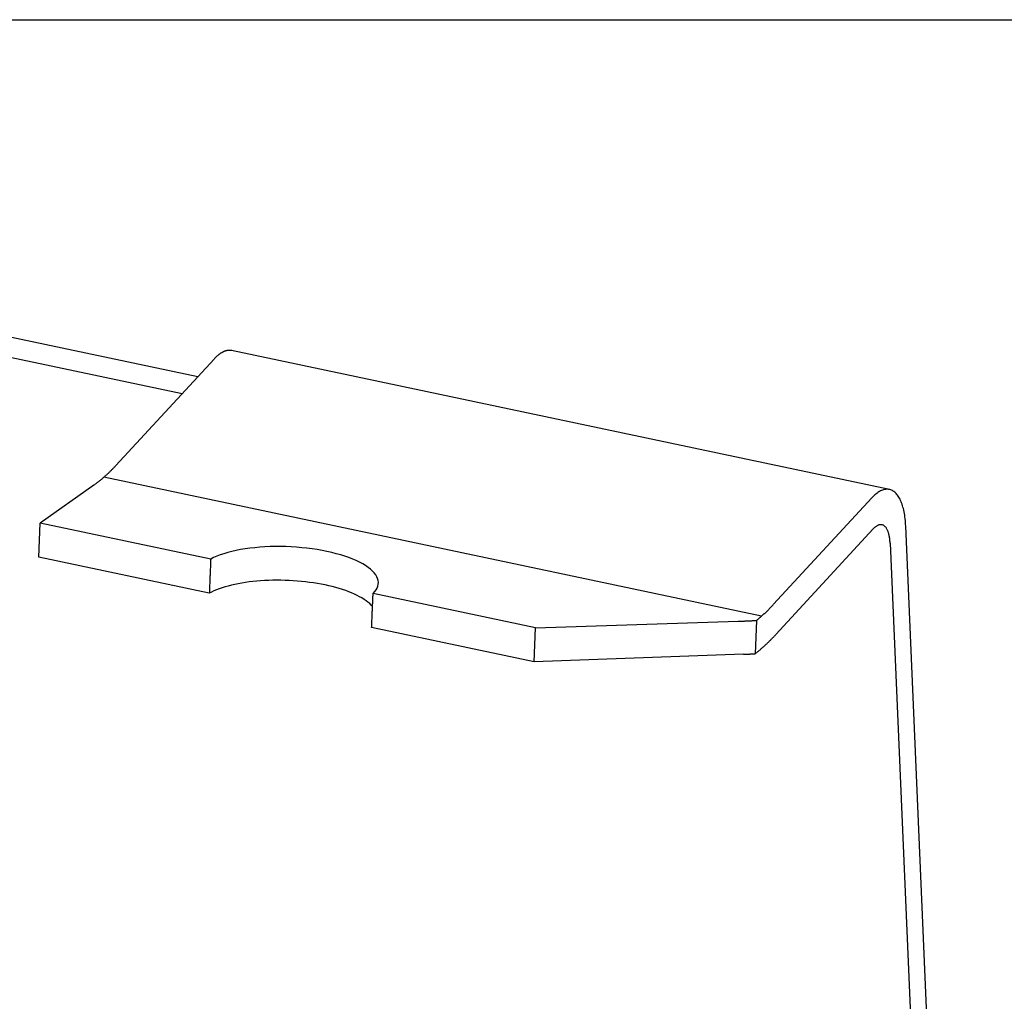
# Model space of a CAD drawing. Units: inches. Extents: x 0 to 17, y 0 to 11.
# Drawn here: x 4.7 to 5.3, y 5 to 5.5 of the extents above; entities that cross this region are included whole.
import ezdxf

# ---------------------------------------------------------------- set-up
doc = ezdxf.new("R2010")
doc.units = ezdxf.units.IN
doc.header["$MEASUREMENT"] = 0
doc.layers.add('DIMS', color=7, linetype='Continuous')
doc.layers.add('GEOM', color=7, linetype='Continuous')

msp = doc.modelspace()

# ---------------------------------------------------------------- linework, layer by layer
at = {"layer": 'DIMS', "color": 7}
msp.add_line((0.3225, 5.5), (12.7925, 5.5), dxfattribs=at)
at = {"layer": 'GEOM', "color": 7}
for p, q in [((4.8079, 5.30204), (4.66466, 5.33228)), ((4.79924, 5.29266), (4.656, 5.32289)), ((4.81819, 5.31311), (4.81799, 5.31291)), ((4.81839, 5.31329), (4.81819, 5.31311)), ((4.81859, 5.31348), (4.81839, 5.31329)), ((4.8188, 5.31365), (4.81859, 5.31348)), ((4.819, 5.31383), (4.8188, 5.31365)), ((4.8192, 5.31399), (4.819, 5.31383)), ((4.8194, 5.31416), (4.8192, 5.31399)), ((4.8196, 5.31431), (4.8194, 5.31416)), ((4.8198, 5.31447), (4.8196, 5.31431)), ((4.82001, 5.31461), (4.8198, 5.31447)), ((4.82021, 5.31476), (4.82001, 5.31461)), ((4.82041, 5.31489), (4.82021, 5.31476)), ((4.82061, 5.31503), (4.82041, 5.31489)), ((4.82081, 5.31516), (4.82061, 5.31503)), ((4.82101, 5.31528), (4.82081, 5.31516)), ((4.82121, 5.31539), (4.82101, 5.31528)), ((4.82141, 5.31551), (4.82121, 5.31539)), ((4.82161, 5.31561), (4.82141, 5.31551)), ((4.8218, 5.31572), (4.82161, 5.31561)), ((4.822, 5.31581), (4.8218, 5.31572)), ((4.8222, 5.3159), (4.822, 5.31581)), ((4.8224, 5.31599), (4.8222, 5.3159)), ((4.82259, 5.31607), (4.8224, 5.31599)), ((4.82279, 5.31615), (4.82259, 5.31607)), ((4.82298, 5.31622), (4.82279, 5.31615)), ((4.82318, 5.31628), (4.82298, 5.31622)), ((4.82337, 5.31634), (4.82318, 5.31628)), ((4.82357, 5.3164), (4.82337, 5.31634)), ((4.82376, 5.31645), (4.82357, 5.3164)), ((4.82395, 5.31649), (4.82376, 5.31645)), ((4.82414, 5.31653), (4.82395, 5.31649)), ((4.82433, 5.31657), (4.82414, 5.31653)), ((4.82452, 5.3166), (4.82433, 5.31657)), ((4.82471, 5.31662), (4.82452, 5.3166)), ((4.8249, 5.31664), (4.82471, 5.31662)), ((4.82508, 5.31665), (4.8249, 5.31664)), ((4.82527, 5.31666), (4.82508, 5.31665)), ((4.82546, 5.31666), (4.82527, 5.31666)), ((4.82564, 5.31666), (4.82546, 5.31666)), ((4.82582, 5.31665), (4.82564, 5.31666)), ((4.82601, 5.31663), (4.82582, 5.31665)), ((4.82619, 5.31662), (4.82601, 5.31663)), ((4.82637, 5.31659), (4.82619, 5.31662)), ((4.82655, 5.31656), (4.82637, 5.31659)), ((4.82673, 5.31653), (4.82655, 5.31656)), ((5.19148, 5.23953), (4.82672, 5.31653)), ((4.81698, 5.31188), (4.76251, 5.25286)), ((4.81718, 5.3121), (4.81698, 5.31188)), ((4.81738, 5.31231), (4.81718, 5.3121)), ((4.81759, 5.31252), (4.81738, 5.31231)), ((4.81779, 5.31272), (4.81759, 5.31252)), ((4.81799, 5.31291), (4.81779, 5.31272)), ((4.75688, 5.24725), (4.75713, 5.24747)), ((4.75713, 5.24747), (4.75738, 5.2477)), ((4.75738, 5.2477), (4.75762, 5.24792)), ((4.75762, 5.24792), (4.75787, 5.24815)), ((4.75787, 5.24815), (4.75811, 5.24838)), ((4.75811, 5.24838), (4.75836, 5.24862)), ((4.75836, 5.24862), (4.7586, 5.24885)), ((4.7586, 5.24885), (4.75885, 5.24909)), ((4.75885, 5.24909), (4.75909, 5.24933)), ((4.75909, 5.24933), (4.75934, 5.24957)), ((4.75934, 5.24957), (4.75958, 5.24981)), ((4.75958, 5.24981), (4.75982, 5.25005)), ((4.75982, 5.25005), (4.76007, 5.2503)), ((4.76007, 5.2503), (4.76031, 5.25055)), ((4.76031, 5.25055), (4.76056, 5.2508)), ((4.76056, 5.2508), (4.7608, 5.25105)), ((4.7608, 5.25105), (4.76105, 5.2513)), ((4.76105, 5.2513), (4.76129, 5.25156)), ((4.76129, 5.25156), (4.76154, 5.25181)), ((4.76154, 5.25181), (4.76178, 5.25207)), ((4.76178, 5.25207), (4.76203, 5.25233)), ((4.76203, 5.25233), (4.76227, 5.25259)), ((4.76227, 5.25259), (4.76251, 5.25286)), ((4.75028, 5.2419), (4.75052, 5.24208)), ((4.75052, 5.24208), (4.75077, 5.24225)), ((4.75077, 5.24225), (4.75101, 5.24243)), ((4.75101, 5.24243), (4.75125, 5.24261)), ((4.75125, 5.24261), (4.7515, 5.24279)), ((4.7515, 5.24279), (4.75174, 5.24297)), ((4.75174, 5.24297), (4.75199, 5.24316)), ((4.75199, 5.24316), (4.75223, 5.24334)), ((4.75223, 5.24334), (4.75248, 5.24353)), ((4.75248, 5.24353), (4.75272, 5.24372)), ((4.75272, 5.24372), (4.75297, 5.24391)), ((4.75297, 5.24391), (4.75321, 5.24411)), ((4.75321, 5.24411), (4.75346, 5.2443)), ((4.75346, 5.2443), (4.7537, 5.2445)), ((4.7537, 5.2445), (4.75394, 5.2447)), ((4.75394, 5.2447), (4.75419, 5.2449)), ((4.75419, 5.2449), (4.75443, 5.24511)), ((4.75443, 5.24511), (4.75468, 5.24531)), ((4.75468, 5.24531), (4.75492, 5.24552)), ((4.75492, 5.24552), (4.75517, 5.24573)), ((4.75517, 5.24573), (4.75541, 5.24594)), ((4.75541, 5.24594), (4.75566, 5.24615)), ((4.75566, 5.24615), (4.7559, 5.24637)), ((5.12062, 5.16934), (4.75587, 5.24633)), ((4.7559, 5.24637), (4.75615, 5.24658)), ((4.75615, 5.24658), (4.75639, 5.2468)), ((4.75639, 5.2468), (4.75664, 5.24702)), ((4.75664, 5.24702), (4.75688, 5.24725)), ((4.75028, 5.2419), (4.72053, 5.2209)), ((5.18392, 5.23697), (5.18338, 5.23651)), ((5.18447, 5.2374), (5.18392, 5.23697)), ((5.18501, 5.2378), (5.18447, 5.2374)), ((5.18555, 5.23816), (5.18501, 5.2378)), ((5.18609, 5.23848), (5.18555, 5.23816)), ((5.18663, 5.23876), (5.18609, 5.23848)), ((5.18716, 5.239), (5.18663, 5.23876)), ((5.18769, 5.23921), (5.18716, 5.239)), ((5.18822, 5.23938), (5.18769, 5.23921)), ((5.18874, 5.23951), (5.18822, 5.23938)), ((5.18926, 5.2396), (5.18874, 5.23951)), ((5.18976, 5.23965), (5.18926, 5.2396)), ((5.19027, 5.23967), (5.18976, 5.23965)), ((5.19076, 5.23964), (5.19027, 5.23967)), ((5.19125, 5.23958), (5.19076, 5.23964)), ((5.19173, 5.23948), (5.19125, 5.23958)), ((5.1922, 5.23934), (5.19173, 5.23948)), ((5.19267, 5.23916), (5.1922, 5.23934)), ((5.19312, 5.23894), (5.19267, 5.23916)), ((5.19356, 5.23868), (5.19312, 5.23894)), ((5.194, 5.23839), (5.19356, 5.23868)), ((5.19442, 5.23806), (5.194, 5.23839)), ((5.19483, 5.23769), (5.19442, 5.23806)), ((5.19523, 5.23729), (5.19483, 5.23769)), ((5.19562, 5.23685), (5.19523, 5.23729)), ((5.196, 5.23637), (5.19562, 5.23685)), ((5.18174, 5.23489), (5.12727, 5.17587)), ((5.18228, 5.23546), (5.18174, 5.23489)), ((5.18283, 5.236), (5.18228, 5.23546)), ((5.18338, 5.23651), (5.18283, 5.236)), ((5.19636, 5.23586), (5.196, 5.23637)), ((5.19671, 5.23531), (5.19636, 5.23586)), ((5.19705, 5.23473), (5.19671, 5.23531)), ((5.19738, 5.23411), (5.19705, 5.23473)), ((5.19769, 5.23346), (5.19738, 5.23411)), ((5.19798, 5.23278), (5.19769, 5.23346)), ((5.19826, 5.23207), (5.19798, 5.23278)), ((5.19853, 5.23132), (5.19826, 5.23207)), ((5.19878, 5.23055), (5.19853, 5.23132)), ((5.19902, 5.22974), (5.19878, 5.23055)), ((5.19924, 5.22891), (5.19902, 5.22974)), ((5.19944, 5.22805), (5.19924, 5.22891)), ((5.19963, 5.22716), (5.19944, 5.22805)), ((5.1998, 5.22624), (5.19963, 5.22716)), ((5.19996, 5.2253), (5.1998, 5.22624)), ((4.71974, 5.20199), (4.72053, 5.2209)), ((4.8151, 5.20094), (4.72053, 5.2209)), ((5.2001, 5.22433), (5.19996, 5.2253)), ((5.20022, 5.22334), (5.2001, 5.22433)), ((5.20033, 5.22233), (5.20022, 5.22334)), ((5.20041, 5.2213), (5.20033, 5.22233)), ((5.20049, 5.22024), (5.20041, 5.2213)), ((5.20054, 5.21917), (5.20049, 5.22024)), ((5.18248, 5.21764), (5.12852, 5.15917)), ((5.18275, 5.21793), (5.18248, 5.21764)), ((5.18303, 5.2182), (5.18275, 5.21793)), ((5.1833, 5.21845), (5.18303, 5.2182)), ((5.18357, 5.21868), (5.1833, 5.21845)), ((5.18384, 5.2189), (5.18357, 5.21868)), ((5.18412, 5.2191), (5.18384, 5.2189)), ((5.18439, 5.21928), (5.18412, 5.2191)), ((5.18466, 5.21944), (5.18439, 5.21928)), ((5.18493, 5.21958), (5.18466, 5.21944)), ((5.18519, 5.2197), (5.18493, 5.21958)), ((5.18546, 5.2198), (5.18519, 5.2197)), ((5.18572, 5.21989), (5.18546, 5.2198)), ((5.18598, 5.21995), (5.18572, 5.21989)), ((5.18624, 5.22), (5.18598, 5.21995)), ((5.18649, 5.22003), (5.18624, 5.22)), ((5.18674, 5.22003), (5.18649, 5.22003)), ((5.18699, 5.22002), (5.18674, 5.22003)), ((5.18724, 5.21999), (5.18699, 5.22002)), ((5.18748, 5.21994), (5.18724, 5.21999)), ((5.18771, 5.21987), (5.18748, 5.21994)), ((5.18794, 5.21978), (5.18771, 5.21987)), ((5.18817, 5.21967), (5.18794, 5.21978)), ((5.18839, 5.21954), (5.18817, 5.21967)), ((5.18861, 5.21939), (5.18839, 5.21954)), ((5.18882, 5.21923), (5.18861, 5.21939)), ((5.18903, 5.21904), (5.18882, 5.21923)), ((5.18923, 5.21884), (5.18903, 5.21904)), ((5.18942, 5.21862), (5.18923, 5.21884)), ((5.18961, 5.21838), (5.18942, 5.21862)), ((5.18979, 5.21813), (5.18961, 5.21838)), ((5.18997, 5.21785), (5.18979, 5.21813)), ((5.19014, 5.21756), (5.18997, 5.21785)), ((5.1903, 5.21725), (5.19014, 5.21756)), ((5.19045, 5.21693), (5.1903, 5.21725)), ((5.1906, 5.21659), (5.19045, 5.21693)), ((5.19074, 5.21623), (5.1906, 5.21659)), ((5.19088, 5.21586), (5.19074, 5.21623)), ((5.191, 5.21547), (5.19088, 5.21586)), ((5.19112, 5.21507), (5.191, 5.21547)), ((5.19123, 5.21465), (5.19112, 5.21507)), ((5.23093, 4.51202), (5.20054, 5.21917)), ((5.19133, 5.21422), (5.19123, 5.21465)), ((5.19143, 5.21378), (5.19133, 5.21422)), ((5.19151, 5.21332), (5.19143, 5.21378)), ((5.19159, 5.21285), (5.19151, 5.21332)), ((5.19166, 5.21236), (5.19159, 5.21285)), ((5.19172, 5.21187), (5.19166, 5.21236)), ((5.19177, 5.21136), (5.19172, 5.21187)), ((5.19182, 5.21085), (5.19177, 5.21136)), ((5.19185, 5.21032), (5.19182, 5.21085)), ((5.19188, 5.20978), (5.19185, 5.21032)), ((5.19188, 5.20978), (5.22227, 4.50264)), ((4.8224, 5.20395), (4.82037, 5.20326)), ((4.82454, 5.20458), (4.8224, 5.20395)), ((4.8268, 5.20517), (4.82454, 5.20458)), ((4.82917, 5.20571), (4.8268, 5.20517)), ((4.83164, 5.20618), (4.82917, 5.20571)), ((4.83419, 5.20661), (4.83164, 5.20618)), ((4.83683, 5.20697), (4.83419, 5.20661)), ((4.83954, 5.20728), (4.83683, 5.20697)), ((4.84231, 5.20753), (4.83954, 5.20728)), ((4.84514, 5.20771), (4.84231, 5.20753)), ((4.84801, 5.20784), (4.84514, 5.20771)), ((4.85091, 5.2079), (4.84801, 5.20784)), ((4.85384, 5.2079), (4.85091, 5.2079)), ((4.85678, 5.20784), (4.85384, 5.2079)), ((4.85972, 5.20771), (4.85678, 5.20784)), ((4.86266, 5.20753), (4.85972, 5.20771)), ((4.86558, 5.20728), (4.86266, 5.20753)), ((4.86848, 5.20698), (4.86558, 5.20728)), ((4.87134, 5.20661), (4.86848, 5.20698)), ((4.87415, 5.20619), (4.87134, 5.20661)), ((4.8769, 5.20571), (4.87415, 5.20619)), ((4.87959, 5.20518), (4.8769, 5.20571)), ((4.88221, 5.20459), (4.87959, 5.20518)), ((4.88474, 5.20395), (4.88221, 5.20459)), ((4.88718, 5.20327), (4.88474, 5.20395)), ((4.81433, 5.18203), (4.71974, 5.20199)), ((4.81672, 5.20175), (4.8151, 5.20094)), ((4.81848, 5.20253), (4.81672, 5.20175)), ((4.82037, 5.20326), (4.81848, 5.20253)), ((4.88952, 5.20254), (4.88718, 5.20327)), ((4.89175, 5.20176), (4.88952, 5.20254)), ((4.89386, 5.20094), (4.89175, 5.20176)), ((4.89585, 5.20009), (4.89386, 5.20094)), ((4.89771, 5.1992), (4.89585, 5.20009)), ((4.89943, 5.19828), (4.89771, 5.1992)), ((4.90101, 5.19732), (4.89943, 5.19828)), ((4.90245, 5.19635), (4.90101, 5.19732)), ((4.90372, 5.19535), (4.90245, 5.19635)), ((4.90484, 5.19433), (4.90372, 5.19535)), ((4.9058, 5.19329), (4.90484, 5.19433)), ((4.9066, 5.19225), (4.9058, 5.19329)), ((4.8323, 5.18766), (4.83033, 5.1873)), ((4.83432, 5.18798), (4.8323, 5.18766)), ((4.83638, 5.18826), (4.83432, 5.18798)), ((4.83849, 5.18851), (4.83638, 5.18826)), ((4.84063, 5.18872), (4.83849, 5.18851)), ((4.84281, 5.18889), (4.84063, 5.18872)), ((4.84502, 5.18903), (4.84281, 5.18889)), ((4.84725, 5.18913), (4.84502, 5.18903)), ((4.84951, 5.18919), (4.84725, 5.18913)), ((4.85177, 5.18922), (4.84951, 5.18919)), ((4.85405, 5.1892), (4.85177, 5.18922)), ((4.85634, 5.18915), (4.85405, 5.1892)), ((4.85863, 5.18906), (4.85634, 5.18915)), ((4.86091, 5.18893), (4.85863, 5.18906)), ((4.86318, 5.18877), (4.86091, 5.18893)), ((4.86545, 5.18856), (4.86318, 5.18877)), ((4.86769, 5.18832), (4.86545, 5.18856)), ((4.86992, 5.18805), (4.86769, 5.18832)), ((4.87211, 5.18773), (4.86992, 5.18805)), ((4.87428, 5.18739), (4.87211, 5.18773)), ((4.87641, 5.18701), (4.87428, 5.18739)), ((4.90722, 5.19119), (4.9066, 5.19225)), ((4.90768, 5.19013), (4.90722, 5.19119)), ((4.90796, 5.18907), (4.90768, 5.19013)), ((4.90808, 5.18802), (4.90796, 5.18907)), ((4.90802, 5.18696), (4.90808, 5.18802)), ((4.81558, 5.18268), (4.81433, 5.18203)), ((4.81691, 5.18331), (4.81558, 5.18268)), ((4.81833, 5.18391), (4.81691, 5.18331)), ((4.81983, 5.18449), (4.81833, 5.18391)), ((4.82141, 5.18503), (4.81983, 5.18449)), ((4.82306, 5.18555), (4.82141, 5.18503)), ((4.82478, 5.18603), (4.82306, 5.18555)), ((4.82657, 5.18649), (4.82478, 5.18603)), ((4.82842, 5.18691), (4.82657, 5.18649)), ((4.83033, 5.1873), (4.82842, 5.18691)), ((4.87849, 5.18659), (4.87641, 5.18701)), ((4.88054, 5.18615), (4.87849, 5.18659)), ((4.88253, 5.18567), (4.88054, 5.18615)), ((4.88448, 5.18516), (4.88253, 5.18567)), ((4.88636, 5.18462), (4.88448, 5.18516)), ((4.88819, 5.18405), (4.88636, 5.18462)), ((4.88995, 5.18345), (4.88819, 5.18405)), ((4.89164, 5.18283), (4.88995, 5.18345)), ((4.89326, 5.18219), (4.89164, 5.18283)), ((4.8948, 5.18152), (4.89326, 5.18219)), ((4.90516, 5.18192), (4.90607, 5.18289)), ((4.99522, 5.16291), (4.90516, 5.18192)), ((4.90607, 5.18289), (4.90681, 5.18388)), ((4.90681, 5.18388), (4.90738, 5.18489)), ((4.90738, 5.18489), (4.90779, 5.18592)), ((4.90779, 5.18592), (4.90802, 5.18696)), ((4.89627, 5.18082), (4.8948, 5.18152)), ((4.89765, 5.18011), (4.89627, 5.18082)), ((4.89896, 5.17938), (4.89765, 5.18011)), ((4.90017, 5.17863), (4.89896, 5.17938)), ((4.90129, 5.17786), (4.90017, 5.17863)), ((4.90233, 5.17708), (4.90129, 5.17786)), ((4.90327, 5.17629), (4.90233, 5.17708)), ((4.90411, 5.17549), (4.90327, 5.17629)), ((4.90485, 5.17467), (4.90411, 5.17549)), ((5.12232, 5.17087), (5.12251, 5.17105)), ((5.12251, 5.17105), (5.1227, 5.17123)), ((5.1227, 5.17123), (5.12289, 5.17141)), ((5.12289, 5.17141), (5.12308, 5.17159)), ((5.12308, 5.17159), (5.12327, 5.17178)), ((5.12327, 5.17178), (5.12346, 5.17196)), ((5.12346, 5.17196), (5.12365, 5.17214)), ((5.12365, 5.17214), (5.12384, 5.17233)), ((5.12384, 5.17233), (5.12403, 5.17252)), ((5.12403, 5.17252), (5.12422, 5.17271)), ((5.12422, 5.17271), (5.12441, 5.17289)), ((5.12441, 5.17289), (5.12461, 5.17309)), ((5.12461, 5.17309), (5.1248, 5.17328)), ((5.1248, 5.17328), (5.12499, 5.17347)), ((5.12499, 5.17347), (5.12518, 5.17366)), ((5.12518, 5.17366), (5.12537, 5.17386)), ((5.12537, 5.17386), (5.12556, 5.17405)), ((5.12556, 5.17405), (5.12575, 5.17425)), ((5.12575, 5.17425), (5.12594, 5.17445)), ((5.12594, 5.17445), (5.12613, 5.17465)), ((5.12613, 5.17465), (5.12632, 5.17485)), ((5.12632, 5.17485), (5.12651, 5.17505)), ((5.12651, 5.17505), (5.1267, 5.17525)), ((5.1267, 5.17525), (5.12689, 5.17546)), ((5.12689, 5.17546), (5.12708, 5.17566)), ((5.12708, 5.17566), (5.12727, 5.17587)), ((4.99522, 5.16291), (5.10756, 5.16649)), ((5.10756, 5.16649), (5.10776, 5.1665)), ((5.10776, 5.1665), (5.10796, 5.1665)), ((5.10796, 5.1665), (5.10817, 5.16651)), ((5.10817, 5.16651), (5.10837, 5.16652)), ((5.10837, 5.16652), (5.10857, 5.16653)), ((5.10857, 5.16653), (5.10878, 5.16653)), ((5.10878, 5.16653), (5.10898, 5.16654)), ((5.10898, 5.16654), (5.10918, 5.16655)), ((5.10918, 5.16655), (5.10939, 5.16655)), ((5.10939, 5.16655), (5.10959, 5.16656)), ((5.10959, 5.16656), (5.1098, 5.16657)), ((5.1098, 5.16657), (5.11, 5.16658)), ((5.11, 5.16658), (5.1102, 5.16658)), ((5.1102, 5.16658), (5.11041, 5.16659)), ((5.11041, 5.16659), (5.11061, 5.1666)), ((5.11061, 5.1666), (5.11081, 5.16661)), ((5.11081, 5.16661), (5.11102, 5.16662)), ((5.11102, 5.16662), (5.11122, 5.16662)), ((5.11122, 5.16662), (5.11142, 5.16663)), ((5.11142, 5.16663), (5.11163, 5.16664)), ((5.11163, 5.16664), (5.11183, 5.16665)), ((5.11183, 5.16665), (5.11203, 5.16666)), ((5.11203, 5.16666), (5.11224, 5.16667)), ((5.11224, 5.16667), (5.11244, 5.16667)), ((5.11244, 5.16667), (5.11265, 5.16668)), ((5.11265, 5.16668), (5.11285, 5.16669)), ((5.11285, 5.16669), (5.11305, 5.1667)), ((5.11305, 5.1667), (5.11326, 5.16671)), ((5.11326, 5.16671), (5.11346, 5.16672)), ((5.11346, 5.16672), (5.11366, 5.16673)), ((5.11366, 5.16673), (5.11387, 5.16674)), ((5.11387, 5.16674), (5.11407, 5.16675)), ((5.11407, 5.16675), (5.11427, 5.16676)), ((5.11427, 5.16676), (5.11448, 5.16677)), ((5.11448, 5.16677), (5.11468, 5.16678)), ((5.11468, 5.16678), (5.11488, 5.16679)), ((5.11488, 5.16679), (5.11509, 5.1668)), ((5.11509, 5.1668), (5.11529, 5.16681)), ((5.11529, 5.16681), (5.1155, 5.16682)), ((5.1155, 5.16682), (5.1157, 5.16683)), ((5.1157, 5.16683), (5.1159, 5.16684)), ((5.1159, 5.16684), (5.11611, 5.16685)), ((5.11611, 5.16685), (5.11631, 5.16686)), ((5.11631, 5.16686), (5.11651, 5.16687)), ((5.11651, 5.16687), (5.11672, 5.16688)), ((5.11672, 5.16688), (5.11692, 5.16689)), ((5.11692, 5.16689), (5.11712, 5.1669)), ((5.11774, 5.16693), (5.11697, 5.14847)), ((5.11712, 5.1669), (5.11733, 5.16691)), ((5.11733, 5.16691), (5.11753, 5.16692)), ((5.11753, 5.16692), (5.11774, 5.16693)), ((5.11774, 5.16693), (5.11793, 5.16708)), ((5.11793, 5.16708), (5.11812, 5.16724)), ((5.11812, 5.16724), (5.11831, 5.16739)), ((5.11831, 5.16739), (5.1185, 5.16754)), ((5.1185, 5.16754), (5.11869, 5.1677)), ((5.11869, 5.1677), (5.11888, 5.16786)), ((5.11888, 5.16786), (5.11907, 5.16801)), ((5.11907, 5.16801), (5.11926, 5.16817)), ((5.11926, 5.16817), (5.11945, 5.16833)), ((5.11945, 5.16833), (5.11964, 5.16849)), ((5.11964, 5.16849), (5.11983, 5.16866)), ((5.11983, 5.16866), (5.12002, 5.16882)), ((5.12002, 5.16882), (5.12022, 5.16899)), ((5.12022, 5.16899), (5.12041, 5.16915)), ((5.12041, 5.16915), (5.1206, 5.16932)), ((5.1206, 5.16932), (5.12079, 5.16949)), ((5.12079, 5.16949), (5.12098, 5.16966)), ((5.12098, 5.16966), (5.12117, 5.16983)), ((5.12117, 5.16983), (5.12136, 5.17)), ((5.12136, 5.17), (5.12155, 5.17017)), ((5.12155, 5.17017), (5.12174, 5.17034)), ((5.12174, 5.17034), (5.12193, 5.17052)), ((5.12193, 5.17052), (5.12212, 5.1707)), ((5.12212, 5.1707), (5.12232, 5.17087)), ((4.99444, 5.14401), (4.90436, 5.16303)), ((4.99444, 5.14401), (4.99522, 5.16291)), ((5.1239, 5.15446), (5.12413, 5.15468)), ((5.12413, 5.15468), (5.12437, 5.1549)), ((5.12437, 5.1549), (5.1246, 5.15513)), ((5.1246, 5.15513), (5.12483, 5.15535)), ((5.12483, 5.15535), (5.12506, 5.15558)), ((5.12506, 5.15558), (5.12529, 5.15581)), ((5.12529, 5.15581), (5.12552, 5.15604)), ((5.12552, 5.15604), (5.12575, 5.15627)), ((5.12575, 5.15627), (5.12598, 5.15651)), ((5.12598, 5.15651), (5.12621, 5.15674)), ((5.12621, 5.15674), (5.12645, 5.15698)), ((5.12645, 5.15698), (5.12668, 5.15722)), ((5.12668, 5.15722), (5.12691, 5.15745)), ((5.12691, 5.15745), (5.12714, 5.15769)), ((5.12714, 5.15769), (5.12737, 5.15794)), ((5.12737, 5.15794), (5.1276, 5.15818)), ((5.1276, 5.15818), (5.12783, 5.15843)), ((5.12783, 5.15843), (5.12806, 5.15867)), ((5.12806, 5.15867), (5.12829, 5.15892)), ((5.12829, 5.15892), (5.12852, 5.15917)), ((5.11766, 5.14901), (5.11789, 5.14919)), ((5.11789, 5.14919), (5.11812, 5.14938)), ((5.11812, 5.14938), (5.11835, 5.14956)), ((5.11835, 5.14956), (5.11858, 5.14975)), ((5.11858, 5.14975), (5.11882, 5.14994)), ((5.11882, 5.14994), (5.11905, 5.15013)), ((5.11905, 5.15013), (5.11928, 5.15032)), ((5.11928, 5.15032), (5.11951, 5.15051)), ((5.11951, 5.15051), (5.11974, 5.15071)), ((5.11974, 5.15071), (5.11997, 5.1509)), ((5.11997, 5.1509), (5.1202, 5.1511)), ((5.1202, 5.1511), (5.12043, 5.1513)), ((5.12043, 5.1513), (5.12067, 5.1515)), ((5.12067, 5.1515), (5.1209, 5.1517)), ((5.1209, 5.1517), (5.12113, 5.1519)), ((5.12113, 5.1519), (5.12136, 5.15211)), ((5.12136, 5.15211), (5.12159, 5.15231)), ((5.12159, 5.15231), (5.12182, 5.15252)), ((5.12182, 5.15252), (5.12205, 5.15273)), ((5.12205, 5.15273), (5.12228, 5.15294)), ((5.12228, 5.15294), (5.12252, 5.15315)), ((5.12252, 5.15315), (5.12275, 5.15337)), ((5.12275, 5.15337), (5.12298, 5.15358)), ((5.12298, 5.15358), (5.12321, 5.1538)), ((5.12321, 5.1538), (5.12344, 5.15402)), ((5.12344, 5.15402), (5.12367, 5.15423)), ((5.12367, 5.15423), (5.1239, 5.15446)), ((5.11055, 5.1482), (4.99444, 5.14401)), ((5.11055, 5.1482), (5.11068, 5.1482)), ((5.11068, 5.1482), (5.1108, 5.14821)), ((5.1108, 5.14821), (5.11093, 5.14821)), ((5.11093, 5.14821), (5.11106, 5.14822)), ((5.11106, 5.14822), (5.11119, 5.14822)), ((5.11119, 5.14822), (5.11132, 5.14823)), ((5.11132, 5.14823), (5.11145, 5.14823)), ((5.11145, 5.14823), (5.11157, 5.14824)), ((5.11157, 5.14824), (5.1117, 5.14824)), ((5.1117, 5.14824), (5.11183, 5.14825)), ((5.11183, 5.14825), (5.11196, 5.14825)), ((5.11196, 5.14825), (5.11209, 5.14826)), ((5.11209, 5.14826), (5.11222, 5.14826)), ((5.11222, 5.14826), (5.11234, 5.14827)), ((5.11234, 5.14827), (5.11247, 5.14827)), ((5.11247, 5.14827), (5.1126, 5.14828)), ((5.1126, 5.14828), (5.11273, 5.14828)), ((5.11273, 5.14828), (5.11286, 5.14829)), ((5.11286, 5.14829), (5.11299, 5.14829)), ((5.11299, 5.14829), (5.11312, 5.1483)), ((5.11312, 5.1483), (5.11324, 5.1483)), ((5.11324, 5.1483), (5.11337, 5.14831)), ((5.11337, 5.14831), (5.1135, 5.14831)), ((5.1135, 5.14831), (5.11363, 5.14832)), ((5.11363, 5.14832), (5.11376, 5.14832)), ((5.11376, 5.14832), (5.11389, 5.14833)), ((5.11389, 5.14833), (5.11401, 5.14833)), ((5.11401, 5.14833), (5.11414, 5.14834)), ((5.11414, 5.14834), (5.11427, 5.14835)), ((5.11427, 5.14835), (5.1144, 5.14835)), ((5.1144, 5.14835), (5.11453, 5.14836)), ((5.11453, 5.14836), (5.11466, 5.14836)), ((5.11466, 5.14836), (5.11478, 5.14837)), ((5.11478, 5.14837), (5.11491, 5.14837)), ((5.11491, 5.14837), (5.11504, 5.14838)), ((5.11504, 5.14838), (5.11517, 5.14839)), ((5.11517, 5.14839), (5.1153, 5.14839)), ((5.1153, 5.14839), (5.11543, 5.1484)), ((5.11543, 5.1484), (5.11556, 5.1484)), ((5.11556, 5.1484), (5.11568, 5.14841)), ((5.11568, 5.14841), (5.11581, 5.14841)), ((5.11581, 5.14841), (5.11594, 5.14842)), ((5.11594, 5.14842), (5.11607, 5.14843)), ((5.11607, 5.14843), (5.1162, 5.14843)), ((5.1162, 5.14843), (5.11633, 5.14844)), ((5.11633, 5.14844), (5.11645, 5.14845)), ((5.11645, 5.14845), (5.11658, 5.14845)), ((5.11658, 5.14845), (5.11671, 5.14846)), ((5.11671, 5.14846), (5.11684, 5.14846)), ((5.11684, 5.14846), (5.11697, 5.14847)), ((5.11697, 5.14847), (5.1172, 5.14865)), ((5.1172, 5.14865), (5.11743, 5.14883)), ((5.11743, 5.14883), (5.11766, 5.14901))]:
    msp.add_line(p, q, dxfattribs=at)
for points, weights in [([(4.8151, 5.20094), (4.81471, 5.19148), (4.81433, 5.18203)], [0.50000026188, 0.49999973812, 0.50000026188]), ([(4.90436, 5.16303), (4.90476, 5.17247), (4.90516, 5.18192)], [0.500000416657, 0.499999583343, 0.500000416657])]:
    msp.add_rational_spline(points, weights, degree=2, dxfattribs=at)

doc.saveas('drawing.dxf')
